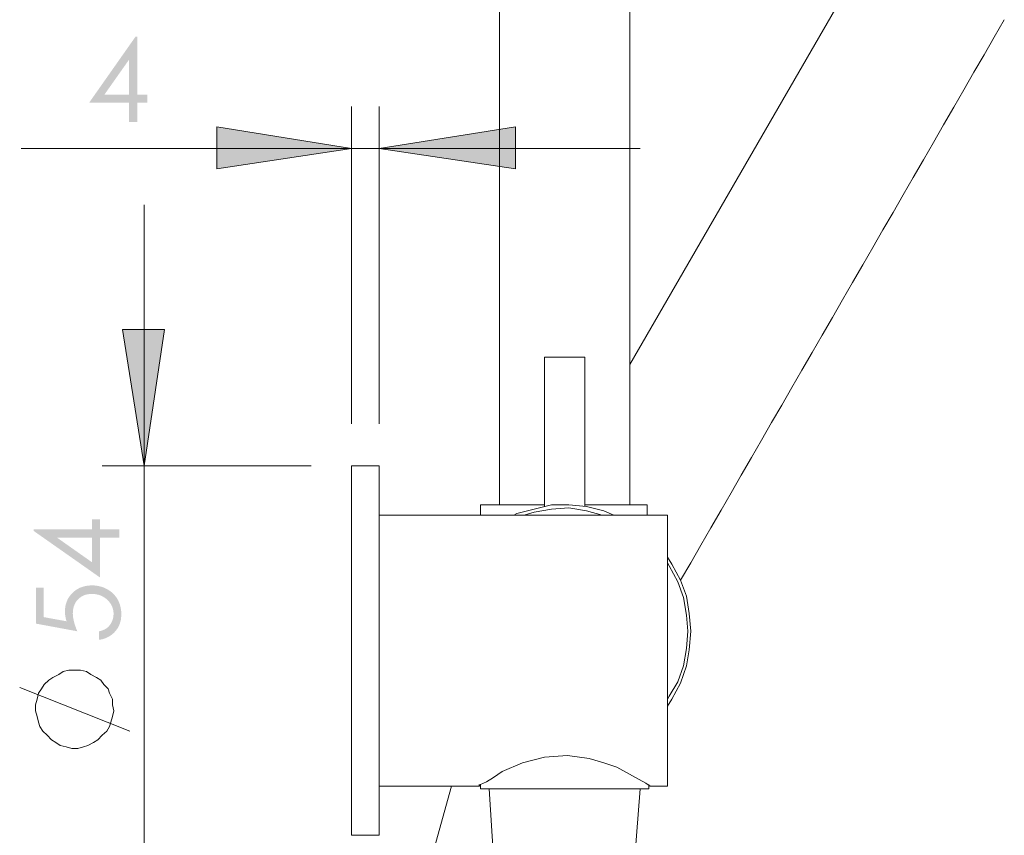
# Model space of a CAD drawing. Units: millimetres. Extents: x 4067 to 4985, y -776 to 564.
# Drawn here: x 4077 to 4221, y -263 to -144 of the extents above; entities that cross this region are included whole.
import ezdxf

# ---------------------------------------------------------------- set-up
doc = ezdxf.new("R2010")
doc.units = ezdxf.units.MM
doc.layers.add('Default', color=7, linetype='Continuous', true_color=0x000000)

msp = doc.modelspace()

# ---------------------------------------------------------------- hatches: boundary and pattern name
at = {"layer": 'Default', "true_color": 0x808080, "extrusion": (0, 0, -1)}
h = msp.add_hatch(color=8, dxfattribs=at)
h.paths.add_polyline_path([(-4093.69, -146.5), (-4093.93, -146.5), (-4093.93, -154.99), (-4095.4, -154.99), (-4095.4, -156.15), (-4093.93, -156.15), (-4093.93, -158.98), (-4092.73, -158.98), (-4092.73, -156.15), (-4086.91, -156.15)], flags=0)
h.paths.add_polyline_path([(-4092.73, -154.99), (-4092.73, -149.88), (-4089.13, -154.99)], flags=0)
for points in [[(-4125.26, -162.87), (-4105.56, -165.83), (-4105.56, -159.69)], [(-4129.28, -162.87), (-4149.2, -159.69), (-4149.2, -165.83)], [(-4094.96, -209.27), (-4091.78, -189.35), (-4097.93, -189.35)], [(-4079.12, -227.07), (-4080.27, -227.07), (-4080.27, -231.39), (-4083.6, -232), (-4083.54, -231.8), (-4083.49, -231.61), (-4083.45, -231.43), (-4083.42, -231.25), (-4083.41, -231.16), (-4083.39, -231.07), (-4083.38, -230.98), (-4083.38, -230.9), (-4083.37, -230.81), (-4083.37, -230.73), (-4083.36, -230.65), (-4083.36, -230.57), (-4083.36, -230.47), (-4083.37, -230.36), (-4083.37, -230.26), (-4083.38, -230.16), (-4083.39, -230.07), (-4083.4, -229.97), (-4083.42, -229.87), (-4083.43, -229.78), (-4083.45, -229.68), (-4083.47, -229.59), (-4083.49, -229.5), (-4083.52, -229.41), (-4083.55, -229.32), (-4083.58, -229.23), (-4083.61, -229.14), (-4083.64, -229.06), (-4083.68, -228.97), (-4083.71, -228.89), (-4083.76, -228.8), (-4083.8, -228.72), (-4083.84, -228.64), (-4083.89, -228.56), (-4083.94, -228.48), (-4083.99, -228.41), (-4084.04, -228.33), (-4084.1, -228.26), (-4084.16, -228.18), (-4084.22, -228.11), (-4084.28, -228.04), (-4084.34, -227.97), (-4084.41, -227.9), (-4084.48, -227.83), (-4084.55, -227.77), (-4084.62, -227.7), (-4084.69, -227.64), (-4084.76, -227.58), (-4084.84, -227.52), (-4084.92, -227.47), (-4084.99, -227.41), (-4085.07, -227.36), (-4085.15, -227.31), (-4085.23, -227.26), (-4085.32, -227.22), (-4085.4, -227.17), (-4085.48, -227.13), (-4085.57, -227.09), (-4085.66, -227.06), (-4085.75, -227.02), (-4085.84, -226.99), (-4085.93, -226.96), (-4086.02, -226.93), (-4086.11, -226.9), (-4086.21, -226.88), (-4086.3, -226.86), (-4086.4, -226.84), (-4086.5, -226.82), (-4086.6, -226.8), (-4086.7, -226.79), (-4086.8, -226.78), (-4086.9, -226.77), (-4087.01, -226.76), (-4087.11, -226.76), (-4087.22, -226.75), (-4087.33, -226.75), (-4087.48, -226.75), (-4087.62, -226.76), (-4087.77, -226.77), (-4087.91, -226.79), (-4088.06, -226.81), (-4088.2, -226.83), (-4088.34, -226.86), (-4088.48, -226.89), (-4088.61, -226.93), (-4088.75, -226.97), (-4088.88, -227.01), (-4089.02, -227.06), (-4089.15, -227.12), (-4089.28, -227.18), (-4089.4, -227.24), (-4089.53, -227.31), (-4089.65, -227.38), (-4089.77, -227.45), (-4089.89, -227.53), (-4090, -227.61), (-4090.11, -227.69), (-4090.21, -227.78), (-4090.27, -227.82), (-4090.32, -227.87), (-4090.36, -227.91), (-4090.41, -227.96), (-4090.46, -228.01), (-4090.51, -228.06), (-4090.55, -228.1), (-4090.6, -228.15), (-4090.64, -228.2), (-4090.68, -228.26), (-4090.73, -228.31), (-4090.77, -228.36), (-4090.81, -228.41), (-4090.85, -228.47), (-4090.89, -228.52), (-4090.92, -228.58), (-4090.96, -228.64), (-4090.99, -228.69), (-4091.03, -228.75), (-4091.06, -228.81), (-4091.13, -228.93), (-4091.19, -229.05), (-4091.24, -229.18), (-4091.3, -229.3), (-4091.34, -229.43), (-4091.39, -229.56), (-4091.43, -229.69), (-4091.46, -229.83), (-4091.49, -229.97), (-4091.52, -230.11), (-4091.54, -230.25), (-4091.56, -230.39), (-4091.58, -230.54), (-4091.59, -230.69), (-4091.59, -230.84), (-4091.6, -231), (-4091.6, -231.09), (-4091.59, -231.18), (-4091.59, -231.27), (-4091.58, -231.36), (-4091.57, -231.45), (-4091.57, -231.53), (-4091.55, -231.62), (-4091.54, -231.71), (-4091.53, -231.79), (-4091.51, -231.88), (-4091.49, -231.96), (-4091.47, -232.04), (-4091.45, -232.12), (-4091.42, -232.2), (-4091.4, -232.28), (-4091.37, -232.36), (-4091.34, -232.44), (-4091.31, -232.52), (-4091.28, -232.59), (-4091.24, -232.67), (-4091.21, -232.74), (-4091.17, -232.81), (-4091.13, -232.88), (-4091.09, -232.96), (-4091.04, -233.03), (-4091, -233.1), (-4090.95, -233.16), (-4090.9, -233.23), (-4090.85, -233.3), (-4090.8, -233.36), (-4090.75, -233.43), (-4090.69, -233.49), (-4090.63, -233.56), (-4090.58, -233.62), (-4090.52, -233.68), (-4090.46, -233.74), (-4090.39, -233.79), (-4090.33, -233.85), (-4090.27, -233.9), (-4090.2, -233.95), (-4090.14, -234), (-4090.07, -234.05), (-4090, -234.1), (-4089.94, -234.14), (-4089.87, -234.19), (-4089.8, -234.23), (-4089.72, -234.27), (-4089.65, -234.31), (-4089.58, -234.34), (-4089.5, -234.38), (-4089.43, -234.41), (-4089.35, -234.45), (-4089.27, -234.48), (-4089.19, -234.51), (-4089.11, -234.53), (-4089.03, -234.56), (-4088.95, -234.58), (-4088.87, -234.61), (-4088.78, -234.63), (-4088.7, -234.65), (-4088.61, -234.67), (-4088.52, -234.68), (-4088.43, -234.7), (-4088.35, -234.71), (-4088.35, -233.46), (-4088.43, -233.44), (-4088.52, -233.42), (-4088.6, -233.4), (-4088.68, -233.38), (-4088.76, -233.35), (-4088.84, -233.33), (-4088.91, -233.3), (-4088.98, -233.27), (-4089.05, -233.24), (-4089.12, -233.21), (-4089.19, -233.18), (-4089.25, -233.14), (-4089.31, -233.11), (-4089.37, -233.07), (-4089.43, -233.03), (-4089.49, -232.99), (-4089.54, -232.94), (-4089.59, -232.9), (-4089.65, -232.85), (-4089.7, -232.8), (-4089.74, -232.75), (-4089.79, -232.7), (-4089.84, -232.65), (-4089.88, -232.59), (-4089.93, -232.54), (-4089.97, -232.48), (-4090.01, -232.42), (-4090.05, -232.36), (-4090.09, -232.29), (-4090.13, -232.23), (-4090.16, -232.16), (-4090.2, -232.09), (-4090.23, -232.02), (-4090.26, -231.95), (-4090.29, -231.88), (-4090.31, -231.81), (-4090.34, -231.74), (-4090.36, -231.67), (-4090.38, -231.59), (-4090.4, -231.52), (-4090.41, -231.45), (-4090.43, -231.37), (-4090.44, -231.3), (-4090.45, -231.22), (-4090.45, -231.15), (-4090.46, -231.07), (-4090.46, -231), (-4090.46, -230.92), (-4090.46, -230.85), (-4090.46, -230.77), (-4090.46, -230.7), (-4090.45, -230.63), (-4090.44, -230.56), (-4090.43, -230.48), (-4090.42, -230.41), (-4090.41, -230.34), (-4090.39, -230.27), (-4090.37, -230.21), (-4090.36, -230.14), (-4090.34, -230.07), (-4090.31, -230), (-4090.29, -229.94), (-4090.26, -229.87), (-4090.24, -229.81), (-4090.21, -229.74), (-4090.18, -229.68), (-4090.14, -229.62), (-4090.11, -229.56), (-4090.07, -229.49), (-4090.03, -229.43), (-4089.99, -229.37), (-4089.95, -229.31), (-4089.91, -229.26), (-4089.86, -229.2), (-4089.82, -229.14), (-4089.77, -229.08), (-4089.72, -229.03), (-4089.66, -228.97), (-4089.61, -228.92), (-4089.55, -228.86), (-4089.5, -228.81), (-4089.44, -228.76), (-4089.38, -228.71), (-4089.32, -228.66), (-4089.26, -228.61), (-4089.2, -228.57), (-4089.14, -228.53), (-4089.07, -228.49), (-4089.01, -228.45), (-4088.94, -228.41), (-4088.88, -228.37), (-4088.81, -228.34), (-4088.74, -228.3), (-4088.67, -228.27), (-4088.6, -228.24), (-4088.53, -228.22), (-4088.46, -228.19), (-4088.39, -228.17), (-4088.31, -228.14), (-4088.24, -228.12), (-4088.17, -228.1), (-4088.09, -228.09), (-4088.01, -228.07), (-4087.94, -228.05), (-4087.86, -228.04), (-4087.78, -228.03), (-4087.7, -228.02), (-4087.62, -228.01), (-4087.53, -228.01), (-4087.45, -228), (-4087.37, -228), (-4087.28, -228), (-4087.21, -228), (-4087.13, -228), (-4087.05, -228.01), (-4086.98, -228.01), (-4086.91, -228.02), (-4086.84, -228.03), (-4086.77, -228.04), (-4086.69, -228.05), (-4086.63, -228.06), (-4086.56, -228.08), (-4086.49, -228.09), (-4086.42, -228.11), (-4086.36, -228.13), (-4086.29, -228.15), (-4086.23, -228.17), (-4086.17, -228.2), (-4086.1, -228.22), (-4086.04, -228.25), (-4085.98, -228.28), (-4085.92, -228.31), (-4085.86, -228.34), (-4085.81, -228.37), (-4085.75, -228.4), (-4085.69, -228.44), (-4085.64, -228.48), (-4085.59, -228.52), (-4085.53, -228.56), (-4085.48, -228.6), (-4085.43, -228.64), (-4085.38, -228.69), (-4085.33, -228.73), (-4085.28, -228.78), (-4085.23, -228.83), (-4085.19, -228.88), (-4085.14, -228.93), (-4085.1, -228.98), (-4085.06, -229.04), (-4085.02, -229.09), (-4084.98, -229.15), (-4084.95, -229.2), (-4084.91, -229.26), (-4084.88, -229.32), (-4084.84, -229.38), (-4084.81, -229.44), (-4084.78, -229.5), (-4084.76, -229.56), (-4084.73, -229.62), (-4084.71, -229.69), (-4084.68, -229.75), (-4084.66, -229.82), (-4084.64, -229.89), (-4084.62, -229.96), (-4084.6, -230.02), (-4084.59, -230.1), (-4084.57, -230.17), (-4084.56, -230.24), (-4084.55, -230.31), (-4084.54, -230.39), (-4084.53, -230.46), (-4084.53, -230.54), (-4084.52, -230.62), (-4084.52, -230.7), (-4084.51, -230.78), (-4084.51, -230.86), (-4084.51, -230.92), (-4084.52, -230.99), (-4084.52, -231.06), (-4084.52, -231.13), (-4084.54, -231.28), (-4084.55, -231.42), (-4084.58, -231.57), (-4084.61, -231.73), (-4084.64, -231.88), (-4084.68, -232.04), (-4084.72, -232.21), (-4084.77, -232.38), (-4084.82, -232.55), (-4084.88, -232.72), (-4084.95, -232.9), (-4085.01, -233.09), (-4085.17, -233.46), (-4079.12, -232.34)]]:
    msp.add_hatch(color=8, dxfattribs=at).paths.add_polyline_path(points, flags=0)
h = msp.add_hatch(color=8, dxfattribs=at)
h.paths.add_polyline_path([(-4078.81, -218.8), (-4078.81, -218.55), (-4087.3, -218.55), (-4087.3, -217.08), (-4088.46, -217.08), (-4088.46, -218.55), (-4091.29, -218.55), (-4091.29, -219.76), (-4088.46, -219.76), (-4088.46, -225.58)], flags=0)
h.paths.add_polyline_path([(-4087.3, -219.76), (-4082.19, -219.76), (-4087.3, -223.36)], flags=0)

# ---------------------------------------------------------------- linework, layer by layer
at = {"layer": 'Default', "color": 18, "lineweight": 0, "true_color": 0x000000}
for p, q in [((4146.87, 75.69), (4146.87, -214.99)), ((4165.94, -214.99), (4165.94, 75.69)), ((4153.44, -193.38), (4153.44, -215.2)), ((4154.07, -193.38), (4153.44, -193.38)), ((4154.92, -193.38), (4154.07, -193.38)), ((4155.77, -193.38), (4154.92, -193.38)), ((4156.83, -193.38), (4155.77, -193.38)), ((4157.89, -193.38), (4156.83, -193.38)), ((4158.73, -193.38), (4157.89, -193.38)), ((4159.16, -193.38), (4158.73, -193.38)), ((4159.37, -193.38), (4159.16, -193.38)), ((4159.37, -215.2), (4159.37, -193.38)), ((4129.29, -209.27), (4125.26, -209.27)), ((4125.26, -209.27), (4125.26, -209.48)), ((4125.26, -209.48), (4125.26, -210.11)), ((4125.26, -210.11), (4125.26, -211.17)), ((4129.29, -209.27), (4129.29, -209.48)), ((4129.29, -209.48), (4129.29, -210.11)), ((4129.29, -210.11), (4129.29, -211.17)), ((4125.26, -211.17), (4125.26, -212.44)), ((4129.29, -211.17), (4129.29, -212.44)), ((4125.26, -212.44), (4125.26, -213.93)), ((4129.29, -212.44), (4129.29, -213.93)), ((4125.26, -213.93), (4125.26, -215.83)), ((4129.29, -213.93), (4129.29, -215.83)), ((4125.26, -215.83), (4125.26, -217.95)), ((4129.29, -215.83), (4129.29, -217.95)), ((4144.11, -214.99), (4144.11, -216.47)), ((4144.11, -214.99), (4144.33, -214.99)), ((4144.33, -214.99), (4144.96, -214.99)), ((4144.96, -214.99), (4145.81, -214.99)), ((4145.81, -214.99), (4147.08, -214.99)), ((4147.08, -214.99), (4148.56, -214.99)), ((4148.56, -214.99), (4150.26, -214.99)), ((4149.41, -216.26), (4151.95, -215.62)), ((4150.26, -214.99), (4152.17, -214.99)), ((4151.95, -215.62), (4154.5, -214.99)), ((4154.5, -215.62), (4151.95, -216.05)), ((4152.17, -214.99), (4153.44, -214.99)), ((4154.5, -214.99), (4157.04, -214.99)), ((4157.04, -215.41), (4154.5, -215.62)), ((4157.04, -214.99), (4159.58, -215.2)), ((4159.58, -215.83), (4157.04, -215.41)), ((4159.37, -214.99), (4160.43, -214.99)), ((4159.58, -215.2), (4162.13, -215.83)), ((4161.91, -216.47), (4159.58, -215.83)), ((4160.43, -214.99), (4162.55, -214.99)), ((4162.13, -215.83), (4163.61, -216.47)), ((4162.55, -214.99), (4164.24, -214.99)), ((4164.24, -214.99), (4165.73, -214.99)), ((4165.73, -214.99), (4167, -214.99)), ((4167, -214.99), (4167.84, -214.99)), ((4167.84, -214.99), (4168.27, -214.99)), ((4168.27, -214.99), (4168.48, -214.99)), ((4168.48, -216.47), (4168.48, -214.99)), ((4171.44, -216.47), (4129.29, -216.47)), ((4148.99, -216.47), (4149.41, -216.26)), ((4151.95, -216.05), (4150.47, -216.47)), ((4162.34, -216.47), (4161.91, -216.47)), ((4171.44, -216.47), (4171.44, -216.68)), ((4171.44, -216.68), (4171.44, -217.1)), ((4171.44, -217.1), (4171.44, -217.74)), ((4125.26, -217.95), (4125.26, -220.28)), ((4129.29, -217.95), (4129.29, -220.28)), ((4171.44, -217.74), (4171.44, -219.01)), ((4171.44, -219.01), (4171.44, -220.28)), ((4125.26, -220.28), (4125.26, -223.04)), ((4129.29, -220.28), (4129.29, -223.04)), ((4171.44, -220.28), (4171.44, -221.98)), ((4125.26, -223.04), (4125.26, -225.79)), ((4129.29, -223.04), (4129.29, -225.79)), ((4171.44, -221.98), (4171.44, -224.1)), ((4171.44, -222.61), (4172.08, -223.67)), ((4171.66, -223.88), (4171.44, -223.46)), ((4171.44, -224.1), (4171.44, -226.21)), ((4172.93, -226.21), (4171.66, -223.88)), ((4172.08, -223.67), (4173.35, -226)), ((4125.26, -225.79), (4125.26, -228.54)), ((4129.29, -225.79), (4129.29, -228.54)), ((4171.44, -226.21), (4171.44, -228.54)), ((4173.78, -228.54), (4172.93, -226.21)), ((4173.35, -226), (4174.2, -228.33)), ((4125.26, -228.54), (4125.26, -231.72)), ((4129.29, -228.54), (4129.29, -231.72)), ((4171.44, -228.54), (4171.44, -231.09)), ((4174.2, -231.09), (4173.78, -228.54)), ((4174.2, -228.33), (4174.62, -230.88)), ((4125.26, -231.72), (4125.26, -234.69)), ((4129.29, -231.72), (4129.29, -234.69)), ((4171.44, -231.09), (4171.44, -233.63)), ((4174.41, -233.42), (4174.2, -231.09)), ((4174.62, -230.88), (4174.83, -233.42)), ((4171.44, -233.63), (4171.44, -236.17)), ((4174.2, -235.96), (4174.41, -233.42)), ((4174.83, -233.42), (4174.62, -236.17)), ((4125.26, -234.69), (4125.26, -237.87)), ((4129.29, -234.69), (4129.29, -237.87)), ((4173.78, -238.5), (4174.2, -235.96)), ((4171.44, -236.17), (4171.44, -238.93)), ((4174.62, -236.17), (4174.2, -238.5)), ((4125.26, -237.87), (4125.26, -240.83)), ((4129.29, -237.87), (4129.29, -240.83)), ((4172.93, -240.83), (4173.78, -238.5)), ((4174.2, -238.5), (4173.35, -241.04)), ((4171.44, -238.93), (4171.44, -241.47)), ((4125.26, -240.83), (4125.26, -243.8)), ((4129.29, -240.83), (4129.29, -243.8)), ((4171.44, -241.47), (4171.44, -244.01)), ((4171.66, -242.95), (4172.93, -240.83)), ((4173.35, -241.04), (4172.08, -243.38)), ((4171.44, -243.38), (4171.66, -242.95)), ((4125.26, -243.8), (4125.26, -246.77)), ((4129.29, -243.8), (4129.29, -246.77)), ((4172.08, -243.38), (4171.44, -244.43)), ((4171.44, -244.01), (4171.44, -246.34)), ((4125.26, -246.77), (4125.26, -249.52)), ((4129.29, -246.77), (4129.29, -249.52)), ((4171.44, -246.34), (4171.44, -248.46)), ((4171.44, -248.46), (4171.44, -250.37)), ((4125.26, -249.52), (4125.26, -252.06)), ((4129.29, -249.52), (4129.29, -252.06)), ((4171.44, -250.37), (4171.44, -252.27)), ((4153.44, -251.85), (4150.26, -252.7)), ((4156.83, -251.64), (4153.44, -251.85)), ((4160.01, -252.06), (4156.83, -251.64)), ((4125.26, -252.06), (4125.26, -254.61)), ((4129.29, -252.06), (4129.29, -254.61)), ((4150.26, -252.7), (4147.29, -253.97)), ((4162.13, -252.7), (4160.01, -252.06)), ((4164.03, -253.33), (4162.13, -252.7)), ((4171.44, -252.27), (4171.44, -253.55)), ((4125.26, -254.61), (4125.26, -256.72)), ((4129.29, -254.61), (4129.29, -256.72)), ((4147.29, -253.97), (4146.02, -254.82)), ((4166.78, -254.82), (4164.03, -253.33)), ((4171.44, -253.55), (4171.44, -254.61)), ((4171.44, -254.61), (4171.44, -255.45)), ((4129.29, -256.09), (4143.9, -256.09)), ((4139.88, -256.09), (4137.33, -265.2)), ((4144.11, -255.87), (4143.9, -256.09)), ((4143.9, -256.09), (4143.9, -255.87)), ((4144.96, -255.45), (4144.11, -255.87)), ((4144.11, -255.87), (4144.11, -256.51)), ((4146.02, -254.82), (4144.96, -255.45)), ((4168.27, -255.66), (4166.78, -254.82)), ((4168.9, -256.09), (4168.27, -255.66)), ((4168.69, -256.51), (4168.69, -255.87)), ((4168.9, -256.09), (4171.44, -256.09)), ((4171.44, -255.45), (4171.44, -255.87)), ((4171.44, -255.87), (4171.44, -256.09)), ((4125.26, -256.72), (4125.26, -258.63)), ((4129.29, -256.72), (4129.29, -258.63)), ((4144.54, -256.51), (4144.11, -256.51)), ((4145.39, -256.51), (4144.54, -256.51)), ((4145.39, -256.51), (4146.66, -276.64)), ((4146.45, -256.51), (4145.39, -256.51)), ((4147.93, -256.51), (4146.45, -256.51)), ((4149.41, -256.51), (4147.93, -256.51)), ((4151.32, -256.51), (4149.41, -256.51)), ((4153.23, -256.51), (4151.32, -256.51)), ((4155.34, -256.51), (4153.23, -256.51)), ((4157.46, -256.51), (4155.34, -256.51)), ((4159.37, -256.51), (4157.46, -256.51)), ((4161.49, -256.51), (4159.37, -256.51)), ((4163.18, -256.51), (4161.49, -256.51)), ((4164.88, -256.51), (4163.18, -256.51)), ((4166.15, -256.51), (4164.88, -256.51)), ((4165.94, -276.64), (4167.42, -256.51)), ((4167.21, -256.51), (4166.15, -256.51)), ((4168.06, -256.51), (4167.21, -256.51)), ((4168.48, -256.51), (4168.06, -256.51)), ((4168.69, -256.51), (4168.48, -256.51)), ((4125.26, -258.63), (4125.26, -260.11)), ((4129.29, -258.63), (4129.29, -260.11)), ((4125.26, -260.11), (4125.26, -261.38)), ((4129.29, -260.11), (4129.29, -261.38)), ((4125.26, -261.38), (4125.26, -262.44)), ((4129.29, -261.38), (4129.29, -262.44)), ((4125.26, -262.44), (4125.26, -263.08)), ((4125.26, -263.08), (4125.26, -263.29)), ((4125.26, -263.29), (4129.29, -263.29)), ((4129.29, -262.44), (4129.29, -263.08)), ((4129.29, -263.08), (4129.29, -263.29))]:
    msp.add_line(p, q, dxfattribs=at)
msp.add_lwpolyline([(4165.94, -194.46), (4201.46, -132.94)], dxfattribs=at)
at = {"layer": 'Default', "color": 8, "lineweight": 0, "true_color": 0x808080}
for points in [[(4125.26, -203.12), (4125.26, -156.72)], [(4129.28, -203.12), (4129.28, -156.72)], [(4167.42, -162.87), (4129.28, -162.87), (4125.26, -162.87), (4076.96, -162.87)], [(4094.96, -171.13), (4094.96, -209.27), (4094.96, -263.29), (4094.96, -301.43)], [(4119.33, -209.27), (4088.82, -209.27)], [(4092.84, -248.04), (4076.74, -241.68)]]:
    msp.add_lwpolyline(points, dxfattribs=at)
for points in [[(4125.26, -162.87), (4105.56, -165.83), (4105.56, -159.69)], [(4129.28, -162.87), (4149.2, -159.69), (4149.2, -165.83)], [(4094.96, -209.27), (4091.78, -189.35), (4097.93, -189.35)], [(4085.64, -239.14), (4084.79, -239.14), (4083.94, -239.14), (4083.1, -239.35), (4082.46, -239.77), (4081.61, -240.2), (4080.98, -240.62), (4080.34, -241.26), (4079.92, -241.89), (4079.5, -242.53), (4079.28, -243.38), (4079.07, -244.22), (4079.07, -245.07), (4079.28, -245.92), (4079.5, -246.76), (4079.71, -247.4), (4080.13, -248.04), (4080.77, -248.67), (4081.4, -249.31), (4082.04, -249.73), (4082.67, -250.15), (4083.52, -250.37), (4084.37, -250.58), (4085.22, -250.58), (4086.06, -250.37), (4086.7, -250.15), (4087.55, -249.73), (4088.18, -249.31), (4088.82, -248.67), (4089.46, -248.04), (4089.88, -247.4), (4090.09, -246.76), (4090.3, -245.92), (4090.51, -245.07), (4090.3, -244.22), (4090.3, -243.38), (4089.88, -242.53), (4089.67, -241.89), (4089.03, -241.26), (4088.61, -240.62), (4087.97, -240.2), (4087.12, -239.77), (4086.49, -239.35)]]:
    msp.add_lwpolyline(points, close=True, dxfattribs=at)
at = {"layer": 'Default', "color": 18, "lineweight": 0, "true_color": 0x000000}
msp.add_open_spline([(4220.67, -144.04), (4204.9, -171.36), (4189.13, -198.68), (4173.35, -226)], degree=3, dxfattribs=at)

doc.saveas('drawing.dxf')
